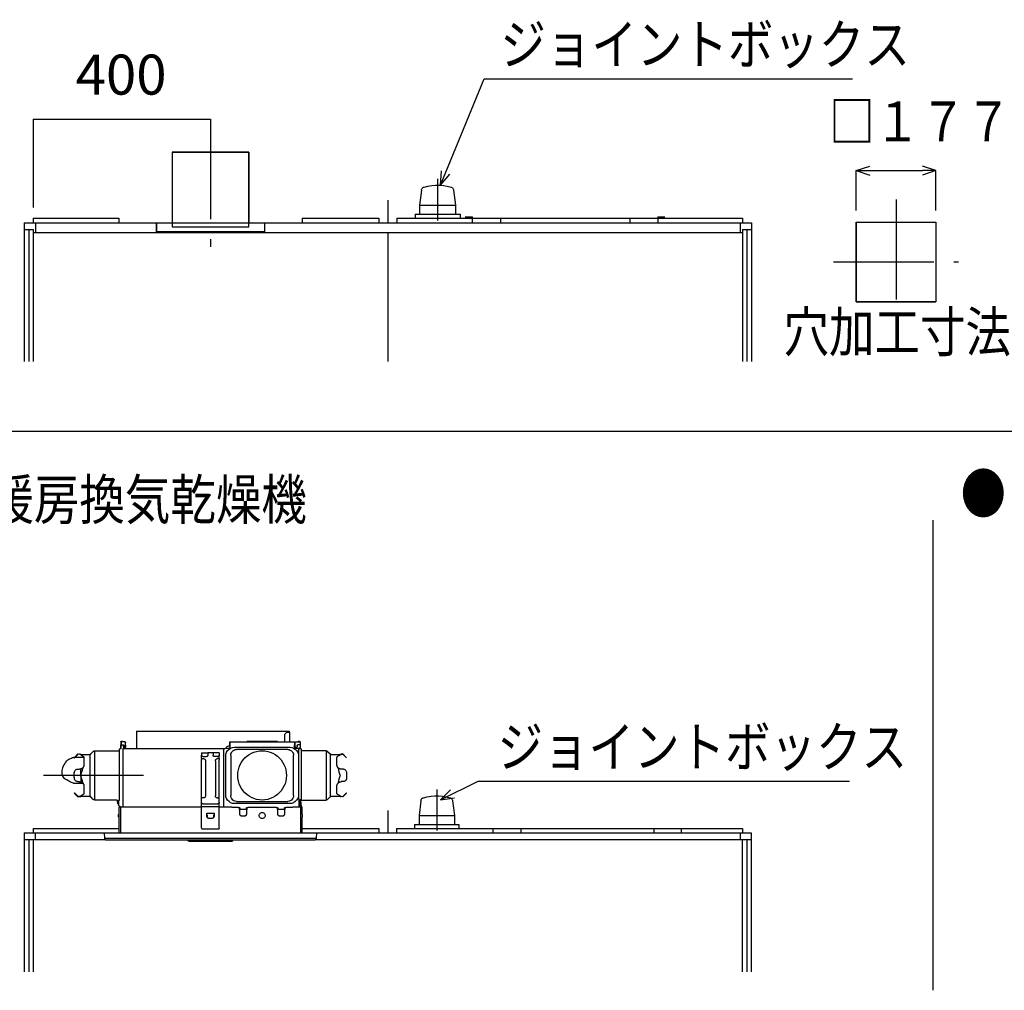
# Model space of a CAD drawing. Extents: x -405 to 205, y -16 to 288.
# Drawn here: x -327 to -253, y 65 to 138 of the extents above; entities that cross this region are included whole.
import ezdxf

# ---------------------------------------------------------------- set-up
doc = ezdxf.new("R2010")
doc.units = 0
doc.header["$MEASUREMENT"] = 0
doc.linetypes.add('CENTER', pattern=[12, 7.5, -1.5, 1.5, -1.5])
doc.layers.get('0').update_dxf_attribs({"linetype": 'CONTINUOUS'})
doc.styles.get("Standard").update_dxf_attribs({"font": 'ROMANS', "bigfont": 'EXTFONT'})

msp = doc.modelspace()

# ---------------------------------------------------------------- linework, layer by layer
at = {"color": 7, "linetype": 'Continuous'}
for p, q in [((-295.249206, 125.343622), (-291.980739, 133.313226)), ((-291.980739, 133.313226), (-264.377523, 133.313226)), ((-325.790857, 130.281816), (-325.790857, 123.654831)), ((-325.790857, 130.281816), (-312.500971, 130.281816)), ((-309.641197, 127.823052), (-315.369529, 127.823052)), ((-315.369529, 127.823052), (-315.369529, 122.22236)), ((-315.369529, 127.823052), (-315.369529, 122.52415)), ((-315.369529, 127.823052), (-309.632154, 127.823052)), ((-309.641197, 122.22236), (-309.641197, 127.823052)), ((-309.632154, 127.823052), (-309.632154, 122.52415)), ((-295.249206, 125.343622), (-295.189262, 126.40919)), ((-264.098757, 126.433989), (-263.085899, 126.77092)), ((-264.098757, 126.433989), (-263.085899, 126.096025)), ((-264.098757, 126.433989), (-263.085899, 126.433989)), ((-264.098757, 123.432622), (-264.098757, 126.433989)), ((-263.085899, 126.433989), (-259.13782, 126.433989)), ((-258.124962, 126.433989), (-259.13782, 126.77092)), ((-258.124962, 126.433989), (-259.13782, 126.096025)), ((-258.124962, 126.433989), (-259.13782, 126.433989)), ((-258.124962, 123.432622), (-258.124962, 126.433989)), ((-295.249206, 125.343622), (-294.56191, 126.16011)), ((-296.683848, 124.969479), (-296.822341, 123.839832)), ((-294.278827, 124.969479), (-294.140334, 123.839832)), ((-299.209792, 124.211903), (-299.209792, 122.52415)), ((-296.822341, 123.840866), (-296.822341, 123.165972)), ((-296.822341, 123.840866), (-294.140334, 123.840866)), ((-294.140334, 123.840866), (-294.140334, 123.165972)), ((-325.790857, 122.862114), (-325.790857, 122.52415)), ((-325.790857, 122.862114), (-319.378587, 122.862114)), ((-319.378587, 122.862114), (-319.378587, 122.52415)), ((-305.623871, 122.862114), (-299.88572, 122.862114)), ((-305.623871, 122.862114), (-305.623871, 122.52415)), ((-299.88572, 122.862114), (-299.88572, 122.52415)), ((-298.535932, 122.862114), (-298.535932, 122.52415)), ((-298.535932, 122.862114), (-272.630536, 122.862114)), ((-297.168573, 123.165972), (-293.794102, 123.165972)), ((-297.168573, 123.165972), (-297.168573, 122.862114)), ((-293.794102, 123.165972), (-293.794102, 122.862114)), ((-293.405495, 122.9634), (-292.86496, 122.9634)), ((-292.86496, 122.52415), (-292.86496, 122.9634)), ((-290.773098, 122.862114), (-290.773098, 122.52415)), ((-281.06723, 122.862114), (-281.06723, 122.52415)), ((-278.975368, 122.9634), (-278.434833, 122.9634)), ((-278.975368, 122.9634), (-278.975368, 122.52415)), ((-272.630536, 122.862114), (-272.630536, 122.52415)), ((-264.098757, 122.574793), (-264.098757, 116.602031)), ((-264.098757, 122.574793), (-258.124962, 122.574793)), ((-264.097724, 116.602031), (-264.097724, 122.574793)), ((-264.097724, 122.574793), (-258.123928, 122.574793)), ((-258.124962, 122.574793), (-258.124962, 116.602031)), ((-258.123928, 122.574793), (-258.123928, 116.602031)), ((-326.465493, 122.52415), (-326.465493, 112.107215)), ((-326.465493, 122.52415), (-271.955642, 122.52415)), ((-326.465493, 122.018755), (-325.790857, 122.018755)), ((-326.128563, 122.018755), (-326.128563, 112.107215)), ((-325.790857, 122.018755), (-325.790857, 112.107215)), ((-325.622134, 122.52415), (-325.622134, 121.782077)), ((-316.550594, 121.849256), (-316.550594, 122.52415)), ((-316.550594, 122.52415), (-308.450572, 122.52415)), ((-316.550594, 122.52415), (-316.550594, 121.849256)), ((-308.450572, 121.849256), (-316.550594, 121.849256)), ((-316.550594, 121.849256), (-308.450572, 121.849256)), ((-315.369529, 122.22236), (-309.641197, 122.22236)), ((-308.450572, 122.52415), (-308.450572, 121.849256)), ((-308.450572, 122.52415), (-308.450572, 121.849256)), ((-272.799001, 122.52415), (-272.799001, 121.782077)), ((-272.630536, 122.018755), (-271.955642, 122.018755)), ((-272.630536, 122.018755), (-272.630536, 112.107215)), ((-272.292572, 122.018755), (-272.292572, 112.107215)), ((-271.955642, 122.52415), (-271.955642, 112.107215)), ((-325.790857, 121.782077), (-272.630536, 121.782077)), ((-299.209792, 121.782077), (-299.209792, 112.107215)), ((-264.098757, 116.602031), (-258.124962, 116.602031)), ((-258.123928, 116.602031), (-264.097724, 116.602031)), ((-345.350128, 106.885828), (-81.350222, 106.885828)), ((-258.350012, 100.214735), (-258.350012, 64.965207)), ((-318.057737, 84.365573), (-318.057737, 83.089165)), ((-318.037584, 84.38521), (-306.610633, 84.38521)), ((-306.941878, 84.164035), (-306.776256, 84.331466)), ((-306.941878, 83.599728), (-306.941878, 84.164035)), ((-306.776256, 84.331466), (-306.610633, 84.331466)), ((-306.590479, 84.331466), (-306.610633, 84.331466)), ((-306.590479, 84.331466), (-306.590479, 84.365573)), ((-306.590479, 84.331466), (-306.590479, 83.599728)), ((-318.92926, 83.598695), (-319.220199, 83.598695)), ((-319.220199, 83.598695), (-319.220199, 83.364084)), ((-319.094367, 83.624533), (-319.193844, 83.624533)), ((-319.193844, 83.624533), (-319.193844, 83.364084)), ((-319.064136, 83.598695), (-319.071629, 83.61213)), ((-318.862598, 83.195618), (-318.862598, 83.531515)), ((-311.075735, 83.599728), (-306.186886, 83.599728)), ((-311.075735, 83.599728), (-311.075735, 83.365117)), ((-311.048863, 83.599728), (-311.048863, 83.365117)), ((-307.471562, 83.627633), (-309.790542, 83.627633)), ((-309.790542, 83.599728), (-309.790542, 83.627633)), ((-307.471562, 83.599728), (-307.471562, 83.627633)), ((-306.213241, 83.599728), (-306.213241, 83.365117)), ((-306.186886, 83.599728), (-306.186886, 83.365117)), ((-306.150196, 83.195618), (-306.150196, 83.531515)), ((-306.08405, 83.598695), (-305.792078, 83.598695)), ((-305.941164, 83.61213), (-305.949174, 83.598695)), ((-305.81895, 83.624533), (-305.918427, 83.624533)), ((-305.792078, 83.598695), (-305.792078, 83.364084)), ((-322.43654, 82.691256), (-322.714818, 82.404969)), ((-322.43654, 82.691256), (-322.317426, 82.669552)), ((-321.47665, 82.688156), (-321.290873, 82.877292)), ((-321.170726, 82.926901), (-319.319676, 82.926901)), ((-321.170726, 79.23307), (-321.170726, 82.926901)), ((-320.576964, 82.926901), (-320.578772, 82.926901)), ((-319.319676, 79.23307), (-319.319676, 83.027153)), ((-319.25353, 83.094333), (-319.193844, 83.094333)), ((-319.240353, 83.195618), (-319.240353, 83.094333)), ((-319.220199, 83.195618), (-319.240353, 83.195618)), ((-319.220199, 83.195618), (-319.220199, 83.364084)), ((-319.220199, 83.364084), (-319.038298, 83.364084)), ((-319.193844, 83.128439), (-319.193844, 83.364084)), ((-319.193844, 83.094333), (-319.193844, 83.128439)), ((-319.071629, 83.089165), (-311.509042, 83.089165)), ((-319.071629, 83.089165), (-319.071629, 78.704936)), ((-319.011168, 83.089165), (-319.013493, 83.351681)), ((-319.004966, 83.329977), (-319.004966, 83.259697)), ((-318.982229, 83.209054), (-318.938304, 83.170814)), ((-318.9166, 83.161512), (-318.895929, 83.161512)), ((-318.851487, 83.314474), (-318.862598, 83.326877)), ((-318.862598, 83.288636), (-318.850454, 83.276234)), ((-318.840894, 83.304139), (-318.851487, 83.314474)), ((-318.850454, 83.276234), (-318.831334, 83.294837)), ((-318.833917, 83.297938), (-318.840894, 83.304139)), ((-318.831334, 83.294837), (-318.833917, 83.297938)), ((-313.169147, 82.773939), (-313.169147, 82.720195)), ((-313.169147, 82.773939), (-312.705609, 82.773939)), ((-313.169147, 82.720195), (-313.169147, 82.585837)), ((-312.705609, 82.773939), (-312.705609, 82.720195)), ((-312.307701, 82.773939), (-312.705609, 82.773939)), ((-312.705609, 82.720195), (-312.705609, 82.585837)), ((-312.307701, 82.773939), (-312.307701, 82.720195)), ((-311.844163, 82.773939), (-312.307701, 82.773939)), ((-312.307701, 82.720195), (-312.307701, 82.585837)), ((-311.844163, 82.773939), (-311.844163, 82.720195)), ((-311.844163, 82.720195), (-311.844163, 82.585837)), ((-311.509042, 78.704936), (-311.509042, 83.089165)), ((-311.509042, 83.089165), (-311.406464, 83.089165)), ((-311.406464, 83.0964), (-311.406464, 83.089165)), ((-311.380109, 83.0964), (-311.406464, 83.0964)), ((-311.082711, 83.0964), (-311.380109, 83.0964)), ((-311.075735, 83.365117), (-311.075735, 83.331011)), ((-311.075735, 83.331011), (-311.075735, 83.313441)), ((-311.048863, 83.365117), (-311.048863, 83.129473)), ((-310.701081, 83.197685), (-306.56154, 83.197685)), ((-306.71011, 83.02922), (-310.552511, 83.02922)), ((-306.213241, 83.130506), (-306.213241, 83.365117)), ((-306.186886, 83.163579), (-306.213241, 83.163579)), ((-306.186886, 83.365117), (-306.186886, 83.331011)), ((-306.186886, 83.331011), (-306.186886, 83.260731)), ((-306.186886, 83.260731), (-306.186886, 83.211121)), ((-306.186886, 83.211121), (-306.186886, 83.171847)), ((-306.186886, 83.171847), (-306.186886, 83.163579)), ((-305.81895, 83.0964), (-306.180426, 83.0964)), ((-306.096969, 83.161512), (-306.117381, 83.161512)), ((-306.030823, 83.209054), (-306.074748, 83.16978)), ((-306.007827, 83.329977), (-306.007827, 83.259697)), ((-305.792078, 83.364084), (-305.974496, 83.364084)), ((-305.881995, 79.318852), (-305.881995, 83.0964)), ((-305.81895, 83.094333), (-305.792078, 83.094333)), ((-305.772441, 83.195618), (-305.792595, 83.195618)), ((-305.792078, 83.364084), (-305.792078, 83.128439)), ((-305.792078, 83.094333), (-305.792078, 83.128439)), ((-305.792078, 83.094333), (-305.75978, 83.094333)), ((-305.772441, 83.094333), (-305.772441, 83.195618)), ((-305.693118, 83.027153), (-305.693118, 79.317819)), ((-303.842584, 82.926901), (-305.67348, 82.926901)), ((-303.842584, 82.926901), (-303.842584, 79.23307)), ((-303.722437, 82.877292), (-303.53666, 82.687122)), ((-303.53666, 82.687122), (-303.53666, 79.472848)), ((-302.576253, 82.691256), (-302.695884, 82.669552)), ((-302.297976, 82.404969), (-302.576253, 82.691256)), ((-323.434412, 81.967786), (-323.49539, 81.864434)), ((-323.364649, 82.070106), (-323.434412, 81.967786)), ((-323.287909, 82.169324), (-323.364649, 82.070106)), ((-323.263104, 82.201364), (-323.260521, 82.202397)), ((-323.260521, 82.202397), (-323.257678, 82.203431)), ((-322.686912, 82.432874), (-322.766752, 82.432874)), ((-322.714818, 82.404969), (-322.700607, 82.3905)), ((-322.700607, 82.3905), (-322.429564, 82.669552)), ((-321.98773, 82.432874), (-322.658749, 82.432874)), ((-322.25283, 82.638546), (-322.429564, 82.669552)), ((-322.294688, 82.666452), (-322.317426, 82.669552)), ((-322.272984, 82.662318), (-322.294688, 82.666452)), ((-322.250763, 82.658184), (-322.272984, 82.662318)), ((-322.25283, 82.638546), (-322.250763, 82.638546)), ((-322.231126, 82.658184), (-322.250763, 82.658184)), ((-322.231126, 82.658184), (-321.54693, 82.658184)), ((-321.98618, 82.413237), (-321.98618, 81.886138)), ((-321.54693, 82.658184), (-321.54693, 79.501787)), ((-313.169147, 82.33779), (-313.169147, 82.585837)), ((-313.169147, 82.33779), (-313.036339, 82.33779)), ((-313.169147, 82.33779), (-313.169147, 82.277845)), ((-313.169147, 77.137074), (-313.169147, 82.277845)), ((-313.069153, 82.485584), (-312.80457, 82.485584)), ((-312.877692, 82.177593), (-312.877692, 79.551396)), ((-311.943124, 82.485584), (-312.208224, 82.485584)), ((-312.135618, 82.177593), (-312.135618, 79.551396)), ((-311.844163, 82.33779), (-311.976455, 82.33779)), ((-311.844163, 82.33779), (-311.844163, 82.585837)), ((-311.844163, 82.33779), (-311.844163, 82.277845)), ((-311.844163, 77.137074), (-311.844163, 82.277845)), ((-311.363572, 79.638213), (-311.363572, 82.525892)), ((-310.983234, 82.593071), (-310.983234, 79.571033)), ((-306.279387, 79.571033), (-306.279387, 82.593071)), ((-305.899048, 82.525892), (-305.899048, 79.638213)), ((-303.465863, 82.658184), (-302.76203, 82.658184)), ((-303.026614, 81.886138), (-303.026614, 82.413237)), ((-302.740326, 82.662318), (-302.76203, 82.658184)), ((-302.76203, 82.638546), (-302.759963, 82.638546)), ((-302.759963, 82.638546), (-302.738259, 82.641647)), ((-302.717589, 82.666452), (-302.740326, 82.662318)), ((-302.738259, 82.641647), (-302.716555, 82.645781)), ((-302.695884, 82.669552), (-302.717589, 82.666452)), ((-302.716555, 82.645781), (-302.695884, 82.649915)), ((-302.695884, 82.649915), (-302.583747, 82.669552)), ((-302.583747, 82.669552), (-302.312704, 82.3905)), ((-302.312704, 82.3905), (-302.297976, 82.404969)), ((-323.641376, 81.454123), (-323.652486, 81.356971)), ((-323.652486, 81.356971), (-323.652486, 81.26292)), ((-323.652486, 81.26292), (-323.641376, 81.17507)), ((-323.620189, 81.554375), (-323.641376, 81.454123)), ((-323.588408, 81.656694), (-323.620189, 81.554375)), ((-323.546808, 81.761081), (-323.588408, 81.656694)), ((-323.49539, 81.864434), (-323.546808, 81.761081)), ((-322.714818, 80.94666), (-322.714818, 81.312529)), ((-322.710167, 81.28049), (-322.696989, 81.343535)), ((-322.696989, 81.343535), (-322.675802, 81.401413)), ((-322.675802, 81.401413), (-322.646605, 81.452056)), ((-322.646605, 81.452056), (-322.611723, 81.49443)), ((-322.611723, 81.49443), (-322.571415, 81.524403)), ((-322.571415, 81.524403), (-322.52749, 81.54404)), ((-322.52749, 81.54404), (-322.482532, 81.550241)), ((-322.482532, 81.550241), (-322.43654, 81.550241)), ((-322.43654, 81.550241), (-322.317426, 81.550241)), ((-322.231126, 81.081019), (-322.231126, 81.562643)), ((-322.212781, 81.132695), (-322.136558, 81.356971)), ((-322.136558, 81.356971), (-322.099868, 81.483061)), ((-322.099868, 81.483061), (-322.070412, 81.608118)), ((-322.070412, 81.608118), (-322.059819, 81.675298)), ((-302.953491, 81.675298), (-302.941864, 81.608118)), ((-302.941864, 81.608118), (-302.913442, 81.483061)), ((-302.913442, 81.483061), (-302.875718, 81.356971)), ((-302.875718, 81.356971), (-302.800788, 81.132695)), ((-302.576253, 81.550241), (-302.695884, 81.550241)), ((-302.530778, 81.550241), (-302.576253, 81.550241)), ((-302.530778, 81.550241), (-302.485303, 81.54404)), ((-302.485303, 81.54404), (-302.441895, 81.524403)), ((-302.441895, 81.524403), (-302.401587, 81.49443)), ((-302.401587, 81.49443), (-302.366189, 81.452056)), ((-302.366189, 81.452056), (-302.337767, 81.401413)), ((-302.337767, 81.401413), (-302.316063, 81.342502)), ((-302.316063, 81.342502), (-302.30211, 81.28049)), ((-302.30211, 81.28049), (-302.297976, 81.214344)), ((-302.297976, 81.214344), (-302.297976, 80.945627)), ((-323.641376, 81.17507), (-323.620189, 81.092388)), ((-323.620189, 81.092388), (-323.588408, 81.015907)), ((-323.588408, 81.015907), (-323.546808, 80.94666)), ((-323.546808, 80.94666), (-323.49539, 80.884648)), ((-322.766752, 80.50431), (-322.076614, 80.50431)), ((-322.710167, 80.880514), (-322.714818, 80.94666)), ((-322.696989, 80.817469), (-322.710167, 80.880514)), ((-322.675802, 80.759591), (-322.696989, 80.817469)), ((-322.646605, 80.708949), (-322.675802, 80.759591)), ((-322.611723, 80.666574), (-322.646605, 80.708949)), ((-322.571415, 80.636601), (-322.611723, 80.666574)), ((-322.52749, 80.616964), (-322.571415, 80.636601)), ((-322.482532, 80.610763), (-322.52749, 80.616964)), ((-322.482532, 80.610763), (-322.43654, 80.610763)), ((-322.43654, 80.610763), (-322.317426, 80.610763)), ((-322.231126, 81.081019), (-322.230609, 81.082052)), ((-322.231126, 81.081019), (-322.231126, 80.598361)), ((-322.230609, 81.078952), (-322.231126, 81.081019)), ((-322.230609, 81.082052), (-322.212781, 81.132695)), ((-322.212781, 81.028309), (-322.230609, 81.078952)), ((-322.136558, 80.804033), (-322.212781, 81.028309)), ((-322.099868, 80.677943), (-322.136558, 80.804033)), ((-322.070412, 80.552886), (-322.099868, 80.677943)), ((-322.059819, 80.485706), (-322.070412, 80.552886)), ((-302.941864, 80.552886), (-302.953491, 80.485706)), ((-302.913442, 80.677943), (-302.941864, 80.552886)), ((-302.875718, 80.804033), (-302.913442, 80.677943)), ((-302.800788, 81.028309), (-302.875718, 80.804033)), ((-302.800788, 81.132695), (-302.782701, 81.082052)), ((-302.782701, 81.078952), (-302.800788, 81.028309)), ((-302.782701, 81.082052), (-302.782184, 81.079985)), ((-302.782184, 81.079985), (-302.782701, 81.078952)), ((-302.576253, 80.610763), (-302.695884, 80.610763)), ((-302.530778, 80.610763), (-302.576253, 80.610763)), ((-302.485303, 80.616964), (-302.530778, 80.610763)), ((-302.441895, 80.635568), (-302.485303, 80.616964)), ((-302.401587, 80.666574), (-302.441895, 80.635568)), ((-302.366189, 80.708949), (-302.401587, 80.666574)), ((-302.337767, 80.759591), (-302.366189, 80.708949)), ((-302.316063, 80.817469), (-302.337767, 80.759591)), ((-302.30211, 80.880514), (-302.316063, 80.817469)), ((-302.297976, 80.945627), (-302.30211, 80.880514)), ((-295.26223, 79.256841), (-292.429069, 80.639702)), ((-295.26223, 79.256841), (-292.429069, 80.639702)), ((-292.429069, 80.639702), (-264.590474, 80.639702)), ((-322.700607, 79.770504), (-322.714818, 79.756035)), ((-322.714818, 79.756035), (-322.43654, 79.468714)), ((-322.429564, 79.490418), (-322.700607, 79.770504)), ((-321.98618, 80.274866), (-321.98618, 79.747767)), ((-303.026614, 79.747767), (-303.026614, 80.274866)), ((-302.312704, 79.770504), (-302.583747, 79.490418)), ((-302.297976, 79.756035), (-302.576253, 79.468714)), ((-302.297976, 79.756035), (-302.312704, 79.770504)), ((-295.26223, 79.256841), (-294.500777, 80.004082)), ((-322.43654, 79.468714), (-322.250763, 79.501787)), ((-322.25283, 79.522458), (-322.429564, 79.490418)), ((-322.250763, 79.522458), (-322.25283, 79.522458)), ((-322.250763, 79.501787), (-322.231126, 79.501787)), ((-321.54693, 79.501787), (-322.231126, 79.501787)), ((-321.290873, 79.284746), (-321.47665, 79.472848)), ((-319.501835, 79.23307), (-321.170726, 79.23307)), ((-319.501835, 79.23307), (-319.501835, 79.070806)), ((-319.448867, 79.070806), (-319.501835, 79.070806)), ((-319.448867, 78.946782), (-319.448867, 79.070806)), ((-319.448867, 79.047034), (-319.395899, 79.047034)), ((-319.395899, 79.23307), (-319.319676, 79.23307)), ((-319.395899, 79.23307), (-319.395899, 78.874435)), ((-313.036339, 79.389132), (-313.169147, 79.389132)), ((-311.976455, 79.389132), (-311.844163, 79.389132)), ((-310.552511, 79.134884), (-306.71011, 79.134884)), ((-305.881995, 79.318852), (-305.881995, 79.251673)), ((-305.881995, 79.251673), (-305.881995, 78.704936)), ((-305.81895, 79.25064), (-305.792078, 79.25064)), ((-305.81895, 78.704936), (-305.81895, 79.25064)), ((-305.75978, 79.25064), (-305.792078, 79.25064)), ((-305.772441, 78.965386), (-305.772441, 79.25064)), ((-305.687691, 78.702869), (-305.73265, 79.213433)), ((-305.67348, 79.23307), (-303.842584, 79.23307)), ((-303.53666, 79.472848), (-303.722437, 79.284746)), ((-302.782184, 79.501787), (-303.465863, 79.501787)), ((-302.782184, 79.501787), (-302.76203, 79.501787)), ((-302.759963, 79.522458), (-302.76203, 79.522458)), ((-302.76203, 79.501787), (-302.740326, 79.497653)), ((-302.759963, 79.522458), (-302.583747, 79.490418)), ((-302.740326, 79.497653), (-302.717589, 79.494552)), ((-302.717589, 79.494552), (-302.695884, 79.490418)), ((-302.576253, 79.468714), (-302.695884, 79.490418)), ((-296.723122, 79.182427), (-296.859807, 78.07035)), ((-295.26223, 79.256841), (-294.20493, 79.397401)), ((-294.354533, 79.182427), (-294.218107, 78.07035)), ((-319.395899, 78.946782), (-319.448867, 78.946782)), ((-319.390214, 78.856865), (-319.316059, 78.765915)), ((-313.169147, 78.704936), (-319.379104, 78.704936)), ((-319.379104, 78.702869), (-319.379104, 76.775338)), ((-319.316059, 78.765915), (-319.266449, 78.704936)), ((-319.246812, 78.704936), (-319.246812, 76.775338)), ((-311.844163, 78.715272), (-313.169147, 78.715272)), ((-313.069153, 78.946782), (-311.943124, 78.946782)), ((-312.771238, 78.245016), (-312.241555, 78.245016)), ((-310.907528, 78.704936), (-311.844163, 78.704936)), ((-310.403166, 78.671864), (-310.850425, 78.671864)), ((-306.56154, 78.966419), (-310.701081, 78.966419)), ((-310.336503, 78.519935), (-310.336503, 78.604684)), ((-310.304206, 78.519935), (-310.336503, 78.519935)), ((-310.304206, 78.630522), (-310.304206, 78.563343)), ((-310.304206, 78.564377), (-310.304206, 78.541639)), ((-310.304206, 78.145797), (-310.304206, 78.541639)), ((-310.304206, 78.541639), (-309.80682, 78.541639)), ((-309.80682, 78.563343), (-309.80682, 78.630522)), ((-309.80682, 78.564377), (-309.80682, 78.541639)), ((-309.80682, 78.541639), (-309.80682, 78.145797)), ((-309.774005, 78.519935), (-309.80682, 78.519935)), ((-309.774005, 78.604684), (-309.774005, 78.519935)), ((-307.555278, 78.671864), (-309.70786, 78.671864)), ((-307.488615, 78.519935), (-307.488615, 78.604684)), ((-307.455284, 78.519935), (-307.488615, 78.519935)), ((-307.455284, 78.630522), (-307.455284, 78.563343)), ((-307.455284, 78.564377), (-307.455284, 78.541639)), ((-307.455284, 78.145797), (-307.455284, 78.541639)), ((-307.455284, 78.541639), (-306.958932, 78.541639)), ((-306.958932, 78.563343), (-306.958932, 78.630522)), ((-306.958932, 78.564377), (-306.958932, 78.541639)), ((-306.958932, 78.541639), (-306.958932, 78.145797)), ((-306.9256, 78.519935), (-306.958932, 78.519935)), ((-306.9256, 78.604684), (-306.9256, 78.519935)), ((-306.411678, 78.671864), (-306.859455, 78.671864)), ((-305.76624, 78.704936), (-306.354576, 78.704936)), ((-305.792595, 78.965386), (-305.772441, 78.965386)), ((-305.792078, 78.704936), (-305.792078, 78.965386)), ((-305.76624, 78.704936), (-305.76624, 76.775338)), ((-305.739626, 78.704936), (-305.76624, 78.704936)), ((-305.658753, 78.702869), (-305.739626, 78.702869)), ((-305.633948, 78.702869), (-305.658753, 78.702869)), ((-305.633948, 78.145797), (-305.633948, 78.702869)), ((-299.212376, 78.437253), (-299.212376, 76.775338)), ((-319.412435, 78.095155), (-319.431297, 78.078618)), ((-319.431297, 78.078618), (-319.414502, 78.057948)), ((-319.414502, 78.057948), (-319.412435, 78.058981)), ((-319.412435, 78.147865), (-319.389697, 78.147865)), ((-319.412435, 78.147865), (-319.412435, 78.095155)), ((-319.412435, 78.058981), (-319.412435, 77.983533)), ((-319.389697, 77.983533), (-319.412435, 77.983533)), ((-319.389697, 78.147865), (-319.379104, 78.1582)), ((-319.379104, 77.973198), (-319.389697, 77.983533)), ((-312.788033, 78.026942), (-312.788033, 78.22848)), ((-312.754702, 78.010405), (-312.771238, 78.010405)), ((-312.754702, 78.100322), (-312.754702, 78.067249)), ((-312.754702, 78.040378), (-312.754702, 78.067249)), ((-312.754702, 78.040378), (-312.754702, 77.973198)), ((-312.655225, 77.872946), (-312.357827, 77.872946)), ((-312.257833, 78.067249), (-312.257833, 78.100322)), ((-312.257833, 78.040378), (-312.257833, 78.067249)), ((-312.257833, 77.973198), (-312.257833, 78.040378)), ((-312.241555, 78.010405), (-312.257833, 78.010405)), ((-312.225019, 78.22848), (-312.225019, 78.026942)), ((-310.304206, 78.125127), (-310.304206, 78.145797)), ((-310.304206, 78.125127), (-310.204212, 78.060015)), ((-310.204212, 78.060015), (-309.906297, 78.060015)), ((-309.906297, 78.060015), (-309.80682, 78.125127)), ((-309.80682, 78.125127), (-309.80682, 78.145797)), ((-307.455284, 78.125127), (-307.455284, 78.145797)), ((-307.455284, 78.125127), (-307.356323, 78.060015)), ((-307.356323, 78.060015), (-307.057892, 78.060015)), ((-307.057892, 78.060015), (-306.958932, 78.125127)), ((-306.958932, 78.125127), (-306.958932, 78.145797)), ((-305.633948, 78.147865), (-305.600617, 78.147865)), ((-305.600617, 77.983533), (-305.633948, 77.983533)), ((-305.633948, 76.775338), (-305.633948, 77.983533)), ((-305.600617, 77.983533), (-305.600617, 78.147865)), ((-296.859807, 78.07035), (-296.859807, 77.405791)), ((-296.859807, 78.07035), (-294.218107, 78.07035)), ((-294.218107, 78.07035), (-294.218107, 77.405791)), ((-326.46601, 76.775338), (-326.46601, 76.276144)), ((-326.46601, 76.775338), (-271.958226, 76.775338)), ((-326.46601, 76.775338), (-326.46601, 66.35737)), ((-325.800934, 77.107101), (-325.800934, 76.775338)), ((-325.800934, 77.107101), (-319.378845, 77.107101)), ((-325.635311, 76.775338), (-325.635311, 76.276144)), ((-320.434078, 76.362961), (-320.455266, 76.775338)), ((-311.943124, 77.036821), (-313.069153, 77.036821)), ((-305.633948, 77.107101), (-299.876418, 77.107101)), ((-304.557011, 76.775338), (-304.578715, 76.362961)), ((-299.876418, 77.107101), (-299.876418, 76.775338)), ((-298.547817, 77.107101), (-298.547817, 76.775338)), ((-298.547817, 77.107101), (-272.622785, 77.107101)), ((-297.201129, 77.405791), (-297.201129, 77.107101)), ((-297.201129, 77.405791), (-293.877301, 77.405791)), ((-293.876784, 77.405791), (-293.876784, 77.107101)), ((-291.301231, 76.774305), (-291.301231, 77.107101)), ((-289.240892, 77.107101), (-289.240892, 76.775338)), ((-279.268632, 77.107101), (-279.268632, 76.775338)), ((-277.209585, 77.107101), (-277.209585, 76.774305)), ((-272.788924, 76.775338), (-272.788924, 76.276144)), ((-272.622268, 77.107101), (-272.622268, 76.775338)), ((-271.96236, 76.775338), (-271.96236, 66.35737)), ((-271.958226, 76.775338), (-271.958226, 76.276144)), ((-326.46601, 76.276144), (-320.429944, 76.276144)), ((-326.128821, 76.268909), (-326.128821, 66.35737)), ((-325.791374, 76.268909), (-325.791374, 66.35737)), ((-320.434853, 76.367095), (-304.578715, 76.367095)), ((-320.431494, 76.300949), (-320.434078, 76.362961)), ((-320.365349, 76.237904), (-316.487032, 76.237904)), ((-308.533254, 76.230669), (-316.480056, 76.230669)), ((-314.164952, 76.178992), (-314.166244, 76.230669)), ((-314.131621, 76.14592), (-310.88169, 76.14592)), ((-310.847066, 76.230669), (-310.848358, 76.178992)), ((-308.526795, 76.237904), (-304.647445, 76.237904)), ((-304.582849, 76.276144), (-271.958226, 76.276144)), ((-304.578715, 76.362961), (-304.581816, 76.300949)), ((-272.636996, 76.268909), (-272.636996, 66.35737)), ((-272.299549, 76.268909), (-272.299549, 66.35737))]:
    msp.add_line(p, q, dxfattribs=at)
at = {"color": 7, "linetype": 'CENTER'}
for p, q in [((-312.500971, 130.281816), (-312.500971, 120.715475)), ((-295.480821, 125.812838), (-295.480821, 122.700884)), ((-261.111859, 124.262545), (-261.111859, 114.913245)), ((-265.786509, 119.587895), (-256.438243, 119.587895)), ((-317.529604, 81.079985), (-325.088833, 81.079985)), ((-295.538957, 80.01235), (-295.538957, 76.948971))]:
    msp.add_line(p, q, dxfattribs=at)
at = {"color": 7, "linetype": 'Continuous'}
for points in [[(-296.682815, 124.969479), (-296.673417, 125.013909), (-296.657112, 125.055482), (-296.634462, 125.093493), (-296.606026, 125.127238), (-296.572366, 125.156011), (-296.534041, 125.179108), (-296.491612, 125.195822)], [(-296.491612, 125.195822), (-296.206557, 125.267958), (-295.917633, 125.316049), (-295.626413, 125.340094), (-295.33447, 125.340094), (-295.043376, 125.316049), (-294.754705, 125.267958), (-294.47003, 125.195822)], [(-294.47003, 125.195822), (-294.427547, 125.179108), (-294.389095, 125.156011), (-294.35529, 125.127238), (-294.326746, 125.093493), (-294.304078, 125.055482), (-294.2879, 125.013909), (-294.278827, 124.969479)], [(-318.057737, 84.365573), (-318.057204, 84.369915), (-318.055685, 84.373986), (-318.053304, 84.377641), (-318.05018, 84.380735), (-318.046438, 84.383125), (-318.042198, 84.384665), (-318.037584, 84.38521)], [(-306.610633, 84.38521), (-306.606018, 84.384665), (-306.601778, 84.383125), (-306.598036, 84.380735), (-306.594913, 84.377641), (-306.592531, 84.373986), (-306.591012, 84.369915), (-306.590479, 84.365573)], [(-319.220457, 83.598695), (-319.219769, 83.604682), (-319.217803, 83.610145), (-319.214701, 83.614939), (-319.21061, 83.618919), (-319.205674, 83.621941), (-319.200037, 83.623861), (-319.193844, 83.624533)], [(-319.094367, 83.624533), (-319.090355, 83.62428), (-319.086537, 83.62352), (-319.08295, 83.622255), (-319.079629, 83.620483), (-319.076611, 83.618205), (-319.073933, 83.615421), (-319.071629, 83.61213)], [(-318.928744, 83.598695), (-318.91358, 83.596926), (-318.899596, 83.591885), (-318.887211, 83.583969), (-318.876847, 83.573577), (-318.868924, 83.561105), (-318.863862, 83.546952), (-318.862081, 83.531515)], [(-306.150196, 83.531515), (-306.14843, 83.546952), (-306.14341, 83.561105), (-306.135551, 83.573577), (-306.12527, 83.583969), (-306.112982, 83.591885), (-306.099104, 83.596926), (-306.08405, 83.598695)], [(-305.941164, 83.61213), (-305.939078, 83.615421), (-305.936431, 83.618205), (-305.933327, 83.620483), (-305.929871, 83.622255), (-305.926166, 83.62352), (-305.922317, 83.62428), (-305.918427, 83.624533)], [(-305.81895, 83.624533), (-305.812986, 83.623861), (-305.807408, 83.621941), (-305.802407, 83.618919), (-305.79818, 83.614939), (-305.794919, 83.610145), (-305.792821, 83.604682), (-305.792078, 83.598695)], [(-321.47665, 82.687122), (-321.485019, 82.679662), (-321.494115, 82.67325), (-321.503844, 82.667922), (-321.51411, 82.663716), (-321.52482, 82.660666), (-321.535878, 82.65881), (-321.547189, 82.658184)], [(-321.290357, 82.877292), (-321.276097, 82.889802), (-321.260657, 82.900686), (-321.244187, 82.909834), (-321.226835, 82.917138), (-321.208752, 82.92249), (-321.190085, 82.92578), (-321.170984, 82.926901)], [(-319.319934, 83.027153), (-319.318182, 83.04259), (-319.313194, 83.056743), (-319.305372, 83.069215), (-319.295118, 83.079607), (-319.282834, 83.087523), (-319.268924, 83.092564), (-319.253788, 83.094333)], [(-319.038298, 83.36305), (-319.030594, 83.36214), (-319.023554, 83.359567), (-319.017369, 83.355565), (-319.012228, 83.350371), (-319.00832, 83.344218), (-319.005837, 83.337341), (-319.004966, 83.329977)], [(-318.982229, 83.209054), (-318.987963, 83.214734), (-318.992951, 83.221083), (-318.997144, 83.22801), (-319.000492, 83.235426), (-319.002945, 83.243239), (-319.004453, 83.25136), (-319.004966, 83.259697)], [(-318.9166, 83.161512), (-318.919985, 83.161699), (-318.923276, 83.162247), (-318.926471, 83.163139), (-318.929572, 83.164356), (-318.932577, 83.165881), (-318.935488, 83.167695), (-318.938304, 83.16978)], [(-318.862081, 83.195618), (-318.86298, 83.187871), (-318.865537, 83.180721), (-318.869546, 83.174384), (-318.874797, 83.169078), (-318.881083, 83.165019), (-318.888197, 83.162425), (-318.895929, 83.161512)], [(-311.363572, 82.525892), (-311.346061, 82.679933), (-311.296188, 82.821336), (-311.217944, 82.946071), (-311.115321, 83.050105), (-310.992308, 83.129406), (-310.852898, 83.179944), (-310.701081, 83.197685)], [(-311.355046, 83.0964), (-311.330302, 83.149049), (-311.297509, 83.195769), (-311.257696, 83.235818), (-311.211895, 83.268454), (-311.161135, 83.292936), (-311.106448, 83.308523), (-311.048863, 83.314474)], [(-311.048863, 83.129473), (-311.049733, 83.121783), (-311.052217, 83.11478), (-311.056124, 83.108645), (-311.061265, 83.103559), (-311.067451, 83.099702), (-311.07449, 83.097255), (-311.082194, 83.0964)], [(-310.983234, 82.593071), (-310.971834, 82.693055), (-310.939368, 82.78485), (-310.888433, 82.865832), (-310.82163, 82.933382), (-310.741556, 82.984878), (-310.650811, 83.017698), (-310.551994, 83.02922)], [(-310.453034, 81.082052), (-310.441006, 81.295038), (-310.404902, 81.505555), (-310.347203, 81.703796), (-310.267812, 81.894309), (-310.169653, 82.071652), (-310.052719, 82.237233), (-309.91945, 82.387934), (-309.770579, 82.523243), (-309.607492, 82.641617), (-309.432349, 82.741258), (-309.244664, 82.821646), (-309.048984, 82.880193), (-308.841496, 82.916766), (-308.631439, 82.928968)], [(-308.631439, 82.928968), (-308.42124, 82.916767), (-308.213608, 82.880193), (-308.017826, 82.82165), (-307.830037, 82.741258), (-307.654825, 82.641621), (-307.491669, 82.523243), (-307.342754, 82.387939), (-307.209446, 82.237233), (-307.092487, 82.071655), (-306.99431, 81.894309), (-306.914909, 81.703797), (-306.857204, 81.505555), (-306.821098, 81.295038), (-306.80907, 81.082052)], [(-306.71011, 83.02922), (-306.611484, 83.017698), (-306.520876, 82.984878), (-306.440894, 82.933382), (-306.374147, 82.865832), (-306.323241, 82.78485), (-306.290785, 82.693055), (-306.279387, 82.593071)], [(-306.561023, 83.197685), (-306.409125, 83.179944), (-306.269683, 83.129406), (-306.146675, 83.050105), (-306.044078, 82.946071), (-305.96587, 82.821336), (-305.916029, 82.679933), (-305.898531, 82.525892)], [(-306.180426, 83.0964), (-306.187939, 83.097255), (-306.194841, 83.099702), (-306.200935, 83.103559), (-306.20602, 83.108645), (-306.209899, 83.11478), (-306.212372, 83.121783), (-306.213241, 83.129473)], [(-306.117381, 83.161512), (-306.124894, 83.162425), (-306.131796, 83.165019), (-306.13789, 83.169078), (-306.142975, 83.174384), (-306.146854, 83.180721), (-306.149327, 83.187871), (-306.150196, 83.195618)], [(-306.074748, 83.16978), (-306.077319, 83.167695), (-306.08013, 83.165881), (-306.083134, 83.164356), (-306.086289, 83.163139), (-306.089547, 83.162247), (-306.092863, 83.161699), (-306.096194, 83.161512)], [(-306.00731, 83.259697), (-306.007826, 83.25136), (-306.00935, 83.243239), (-306.011846, 83.235426), (-306.015277, 83.22801), (-306.019608, 83.221083), (-306.024802, 83.214734), (-306.030823, 83.209054)], [(-306.00731, 83.329977), (-306.006469, 83.337341), (-306.004059, 83.344218), (-306.000253, 83.350371), (-305.995221, 83.355565), (-305.989137, 83.359567), (-305.982171, 83.36214), (-305.974496, 83.36305)], [(-305.75978, 83.094333), (-305.744453, 83.092564), (-305.730406, 83.087523), (-305.718031, 83.079607), (-305.707721, 83.069215), (-305.69987, 83.056743), (-305.694871, 83.04259), (-305.693118, 83.027153)], [(-305.67348, 82.926901), (-305.676263, 82.926961), (-305.679068, 82.92713), (-305.681887, 82.927389), (-305.684711, 82.927721), (-305.68753, 82.928106), (-305.690335, 82.928528), (-305.693118, 82.928968)], [(-303.842584, 82.926901), (-303.823278, 82.92578), (-303.804437, 82.92249), (-303.786211, 82.917138), (-303.768749, 82.909834), (-303.7522, 82.900686), (-303.736713, 82.889802), (-303.722437, 82.877292)], [(-303.465863, 82.658184), (-303.477229, 82.65881), (-303.48826, 82.660666), (-303.498908, 82.663716), (-303.509121, 82.667922), (-303.51885, 82.67325), (-303.528047, 82.679662), (-303.53666, 82.687122)], [(-323.288168, 82.169324), (-323.284542, 82.173754), (-323.280961, 82.178183), (-323.277408, 82.182613), (-323.273864, 82.187042), (-323.270311, 82.191472), (-323.26673, 82.195901), (-323.263104, 82.20033)], [(-323.257937, 82.203431), (-323.19276, 82.246514), (-323.125745, 82.286252), (-323.05698, 82.322591), (-322.986556, 82.355477), (-322.914564, 82.384856), (-322.841093, 82.410673), (-322.766236, 82.432874)], [(-322.064728, 82.522791), (-322.094233, 82.534302), (-322.122898, 82.547548), (-322.15064, 82.562493), (-322.17738, 82.579102), (-322.203034, 82.597338), (-322.227522, 82.617165), (-322.250763, 82.638546)], [(-322.064728, 82.522791), (-322.045882, 82.514445), (-322.029156, 82.50297), (-322.014802, 82.488784), (-322.003075, 82.472302), (-321.994227, 82.45394), (-321.988511, 82.434113), (-321.98618, 82.413237)], [(-313.069153, 82.485584), (-313.092184, 82.488209), (-313.113271, 82.495697), (-313.131831, 82.507469), (-313.147282, 82.522948), (-313.159041, 82.541554), (-313.166523, 82.56271), (-313.169147, 82.585837)], [(-313.036339, 82.33779), (-312.999889, 82.333523), (-312.966468, 82.321374), (-312.937016, 82.302318), (-312.912472, 82.277333), (-312.893776, 82.247394), (-312.88187, 82.213477), (-312.877692, 82.176559)], [(-312.705609, 82.585837), (-312.708203, 82.56271), (-312.715601, 82.541554), (-312.72723, 82.522948), (-312.742515, 82.507469), (-312.760883, 82.495697), (-312.781759, 82.488209), (-312.80457, 82.485584)], [(-312.208224, 82.485584), (-312.231063, 82.488209), (-312.252013, 82.495697), (-312.270482, 82.507469), (-312.285877, 82.522948), (-312.297607, 82.541554), (-312.305079, 82.56271), (-312.307701, 82.585837)], [(-312.135618, 82.176559), (-312.131412, 82.213477), (-312.119431, 82.247394), (-312.100635, 82.277333), (-312.075981, 82.302318), (-312.046428, 82.321374), (-312.012933, 82.333523), (-311.976455, 82.33779)], [(-311.844163, 82.585837), (-311.846784, 82.56271), (-311.854245, 82.541554), (-311.865946, 82.522948), (-311.881286, 82.507469), (-311.899663, 82.495697), (-311.920476, 82.488209), (-311.943124, 82.485584)], [(-303.026614, 82.413237), (-303.024012, 82.434058), (-303.018143, 82.453759), (-303.009251, 82.471977), (-302.997578, 82.48835), (-302.98337, 82.502518), (-302.966871, 82.514119), (-302.948324, 82.522791)], [(-302.76203, 82.638546), (-302.786099, 82.617978), (-302.811099, 82.598784), (-302.83698, 82.580946), (-302.863693, 82.564446), (-302.891187, 82.549265), (-302.919414, 82.535386), (-302.948324, 82.522791)], [(-322.250763, 81.557476), (-322.26026, 81.555448), (-322.269725, 81.553781), (-322.27919, 81.552459), (-322.288687, 81.551461), (-322.298247, 81.550771), (-322.307903, 81.55037), (-322.317684, 81.550241)], [(-322.231385, 81.56161), (-322.234085, 81.560784), (-322.236853, 81.560067), (-322.239663, 81.55944), (-322.242485, 81.558886), (-322.245294, 81.558386), (-322.248063, 81.557921), (-322.250763, 81.557476)], [(-322.059302, 81.675298), (-322.079112, 81.652403), (-322.100785, 81.631606), (-322.124157, 81.612979), (-322.149065, 81.596593), (-322.175348, 81.582521), (-322.202842, 81.570836), (-322.231385, 81.56161)], [(-321.98618, 81.886138), (-321.987763, 81.853468), (-321.99245, 81.821197), (-322.000153, 81.789595), (-322.01078, 81.758932), (-322.02424, 81.729481), (-322.040445, 81.701513), (-322.059302, 81.675298)], [(-302.953491, 81.675298), (-302.97243, 81.701513), (-302.988666, 81.729481), (-303.002122, 81.758932), (-303.012722, 81.789595), (-303.020388, 81.821197), (-303.025044, 81.853468), (-303.026614, 81.886138)], [(-302.781667, 81.56161), (-302.810006, 81.570836), (-302.837336, 81.582521), (-302.863505, 81.596593), (-302.888359, 81.612979), (-302.911744, 81.631606), (-302.933506, 81.652403), (-302.953491, 81.675298)], [(-302.76203, 81.557476), (-302.76484, 81.557921), (-302.767709, 81.558386), (-302.7706, 81.558886), (-302.773477, 81.55944), (-302.776305, 81.560067), (-302.779047, 81.560784), (-302.781667, 81.56161)], [(-302.695884, 81.550241), (-302.705243, 81.55037), (-302.714693, 81.550771), (-302.724196, 81.551461), (-302.733718, 81.552459), (-302.743222, 81.553781), (-302.752671, 81.555448), (-302.76203, 81.557476)], [(-323.269564, 80.740988), (-323.305112, 80.754141), (-323.339503, 80.769643), (-323.372656, 80.787442), (-323.404489, 80.807483), (-323.434921, 80.829712), (-323.46387, 80.854073), (-323.491256, 80.880514)], [(-322.766236, 80.503276), (-322.842985, 80.526044), (-322.918338, 80.552663), (-322.992163, 80.58306), (-323.064329, 80.617163), (-323.134705, 80.654901), (-323.203161, 80.6962), (-323.269564, 80.740988)], [(-322.317684, 80.60973), (-322.307903, 80.609603), (-322.298247, 80.609224), (-322.288687, 80.608591), (-322.27919, 80.607705), (-322.269725, 80.606566), (-322.26026, 80.605174), (-322.250763, 80.603529)], [(-322.250763, 80.603529), (-322.248063, 80.6027), (-322.245294, 80.601962), (-322.242485, 80.601278), (-322.239663, 80.600612), (-322.236853, 80.599928), (-322.234085, 80.59919), (-322.231385, 80.598361)], [(-322.231385, 80.598361), (-322.202842, 80.589409), (-322.175348, 80.577745), (-322.149065, 80.563567), (-322.124157, 80.547076), (-322.100785, 80.52847), (-322.079112, 80.507947), (-322.059302, 80.485706)], [(-322.059302, 80.485706), (-322.040445, 80.459166), (-322.02424, 80.431071), (-322.01078, 80.401638), (-322.000153, 80.371084), (-321.99245, 80.339626), (-321.987763, 80.307481), (-321.98618, 80.274866)], [(-308.631439, 79.235137), (-308.841496, 79.247339), (-309.048984, 79.283911), (-309.244664, 79.342458), (-309.432349, 79.422847), (-309.607492, 79.522488), (-309.770579, 79.640861), (-309.91945, 79.77617), (-310.052719, 79.926872), (-310.169653, 80.092452), (-310.267812, 80.269795), (-310.347203, 80.460308), (-310.404902, 80.65855), (-310.441006, 80.869066), (-310.453034, 81.082052)], [(-306.80907, 81.082052), (-306.821098, 80.869066), (-306.857204, 80.65855), (-306.914909, 80.460307), (-306.99431, 80.269795), (-307.092487, 80.09245), (-307.209446, 79.926872), (-307.342754, 79.776166), (-307.491669, 79.640861), (-307.654825, 79.522483), (-307.830037, 79.422847), (-308.017826, 79.342455), (-308.213608, 79.283911), (-308.42124, 79.247337), (-308.631439, 79.235137)], [(-303.026614, 80.274866), (-303.025044, 80.307481), (-303.020388, 80.339626), (-303.012722, 80.371084), (-303.002122, 80.401638), (-302.988666, 80.431071), (-302.97243, 80.459166), (-302.953491, 80.485706)], [(-302.953491, 80.485706), (-302.933506, 80.507947), (-302.911744, 80.52847), (-302.888359, 80.547076), (-302.863505, 80.563567), (-302.837336, 80.577745), (-302.810006, 80.589409), (-302.781667, 80.598361)], [(-302.781667, 80.598361), (-302.779047, 80.59919), (-302.776305, 80.599928), (-302.773477, 80.600612), (-302.7706, 80.601278), (-302.767709, 80.601962), (-302.76484, 80.6027), (-302.76203, 80.603529)], [(-302.76203, 80.603529), (-302.752671, 80.605174), (-302.743222, 80.606566), (-302.733718, 80.607705), (-302.724196, 80.608591), (-302.714693, 80.609224), (-302.705243, 80.609603), (-302.695884, 80.60973)], [(-321.98618, 79.746733), (-321.988863, 79.725912), (-321.994769, 79.706212), (-322.003671, 79.687994), (-322.015345, 79.67162), (-322.029562, 79.657452), (-322.046099, 79.645851), (-322.064728, 79.637179)], [(-302.948324, 79.637179), (-302.966925, 79.645851), (-302.983551, 79.657452), (-302.997904, 79.67162), (-303.009685, 79.687994), (-303.018595, 79.706212), (-303.024338, 79.725912), (-303.026614, 79.746733)], [(-322.250763, 79.522458), (-322.226709, 79.542697), (-322.201746, 79.561744), (-322.175915, 79.579543), (-322.149257, 79.59604), (-322.121813, 79.611181), (-322.093623, 79.624913), (-322.064728, 79.637179)], [(-321.547189, 79.501787), (-321.535878, 79.50116), (-321.52482, 79.499304), (-321.51411, 79.496255), (-321.503844, 79.492048), (-321.494115, 79.486721), (-321.485019, 79.480309), (-321.47665, 79.472848)], [(-321.170984, 79.23307), (-321.190085, 79.234194), (-321.208752, 79.237505), (-321.226835, 79.242914), (-321.244187, 79.250329), (-321.260657, 79.259661), (-321.276097, 79.270819), (-321.290357, 79.283713)], [(-313.069153, 78.946782), (-313.092184, 78.949407), (-313.113271, 78.956894), (-313.131831, 78.968667), (-313.147282, 78.984146), (-313.159041, 79.002752), (-313.166523, 79.023908), (-313.169147, 79.047034)], [(-312.877692, 79.550363), (-312.88187, 79.513445), (-312.893776, 79.479529), (-312.912472, 79.449589), (-312.937016, 79.424604), (-312.966468, 79.405548), (-312.999889, 79.393399), (-313.036339, 79.389132)], [(-311.976455, 79.389132), (-312.012933, 79.393399), (-312.046428, 79.405548), (-312.075981, 79.424604), (-312.100635, 79.449589), (-312.119431, 79.479529), (-312.131412, 79.513445), (-312.135618, 79.550363)], [(-311.844163, 79.047034), (-311.846784, 79.023908), (-311.854245, 79.002752), (-311.865946, 78.984146), (-311.881286, 78.968667), (-311.899663, 78.956894), (-311.920476, 78.949407), (-311.943124, 78.946782)], [(-310.701081, 78.966419), (-310.852898, 78.984161), (-310.992308, 79.034698), (-311.115321, 79.114), (-311.217944, 79.218034), (-311.296188, 79.342768), (-311.346061, 79.484172), (-311.363572, 79.638213)], [(-310.551994, 79.134884), (-310.650811, 79.146407), (-310.741556, 79.179227), (-310.82163, 79.230722), (-310.888433, 79.298272), (-310.939368, 79.379255), (-310.971834, 79.471049), (-310.983234, 79.571033)], [(-306.279387, 79.571033), (-306.290785, 79.471049), (-306.323241, 79.379255), (-306.374147, 79.298272), (-306.440894, 79.230722), (-306.520876, 79.179227), (-306.611484, 79.146407), (-306.71011, 79.134884)], [(-305.898531, 79.638213), (-305.916029, 79.484172), (-305.96587, 79.342768), (-306.044078, 79.218034), (-306.146675, 79.114), (-306.269683, 79.034698), (-306.409125, 78.984161), (-306.561023, 78.966419)], [(-305.772441, 79.132817), (-305.76982, 79.155944), (-305.762359, 79.177099), (-305.750658, 79.195706), (-305.735318, 79.211185), (-305.716941, 79.222957), (-305.696128, 79.230445), (-305.67348, 79.23307)], [(-305.693118, 79.317819), (-305.694871, 79.302382), (-305.69987, 79.288229), (-305.707721, 79.275758), (-305.718031, 79.265365), (-305.730406, 79.257449), (-305.744453, 79.252408), (-305.75978, 79.25064)], [(-303.722437, 79.283713), (-303.736713, 79.270819), (-303.7522, 79.259661), (-303.768749, 79.250329), (-303.786211, 79.242914), (-303.804437, 79.237505), (-303.823278, 79.234194), (-303.842584, 79.23307)], [(-303.53666, 79.472848), (-303.528047, 79.480309), (-303.51885, 79.486721), (-303.509121, 79.492048), (-303.498908, 79.496255), (-303.48826, 79.499304), (-303.477229, 79.50116), (-303.465863, 79.501787)], [(-302.948324, 79.637179), (-302.91898, 79.626052), (-302.890374, 79.61308), (-302.862608, 79.598318), (-302.835787, 79.581821), (-302.810014, 79.563642), (-302.785394, 79.543836), (-302.76203, 79.522458)], [(-296.723122, 79.182427), (-296.71387, 79.225977), (-296.697792, 79.266706), (-296.675468, 79.303946), (-296.647476, 79.337028), (-296.614395, 79.365283), (-296.576803, 79.388042), (-296.535279, 79.404635)], [(-296.535279, 79.404635), (-296.254239, 79.475632), (-295.969539, 79.522964), (-295.682642, 79.54663), (-295.395013, 79.54663), (-295.108116, 79.522964), (-294.823416, 79.475632), (-294.542377, 79.404635)], [(-294.542377, 79.404635), (-294.500866, 79.388367), (-294.463306, 79.365735), (-294.430261, 79.337462), (-294.402296, 79.304272), (-294.379977, 79.266887), (-294.363867, 79.226031), (-294.354533, 79.182427)], [(-319.390214, 78.856865), (-319.391477, 78.859086), (-319.392595, 78.861343), (-319.39355, 78.863672), (-319.394324, 78.86611), (-319.3949, 78.868692), (-319.395258, 78.871455), (-319.395382, 78.874435)], [(-312.788033, 78.22848), (-312.787578, 78.232325), (-312.786286, 78.235826), (-312.784271, 78.238893), (-312.781645, 78.241437), (-312.778523, 78.243365), (-312.775016, 78.244588), (-312.771238, 78.245016)], [(-312.241555, 78.245016), (-312.237629, 78.244588), (-312.234096, 78.243365), (-312.231033, 78.241437), (-312.228517, 78.238893), (-312.226625, 78.235826), (-312.225433, 78.232325), (-312.225019, 78.22848)], [(-310.907528, 78.704936), (-310.89749, 78.704135), (-310.887846, 78.701815), (-310.878734, 78.698103), (-310.870297, 78.693125), (-310.862673, 78.687008), (-310.856002, 78.679879), (-310.850425, 78.671864)], [(-310.403166, 78.671864), (-310.388002, 78.670038), (-310.374018, 78.664849), (-310.361633, 78.656731), (-310.35127, 78.646119), (-310.343346, 78.633445), (-310.338284, 78.619145), (-310.336503, 78.603651)], [(-310.371902, 78.663595), (-310.368664, 78.666063), (-310.365173, 78.668151), (-310.361461, 78.66986), (-310.357559, 78.671189), (-310.353499, 78.672138), (-310.349312, 78.672707), (-310.34503, 78.672897)], [(-310.34503, 78.672897), (-310.335609, 78.671797), (-310.326993, 78.668654), (-310.319416, 78.663704), (-310.313114, 78.65718), (-310.308322, 78.649319), (-310.305274, 78.640354), (-310.304206, 78.630522)], [(-309.80682, 78.630522), (-309.806602, 78.634889), (-309.805964, 78.639128), (-309.804928, 78.643241), (-309.803517, 78.647228), (-309.801754, 78.651088), (-309.799661, 78.654821), (-309.79726, 78.658428)], [(-309.79726, 78.658428), (-309.790323, 78.66468), (-309.782355, 78.669215), (-309.773687, 78.67196), (-309.764648, 78.672843), (-309.755568, 78.671791), (-309.746778, 78.668733), (-309.738607, 78.663595)], [(-309.774005, 78.603651), (-309.772226, 78.619145), (-309.767174, 78.633445), (-309.75928, 78.646119), (-309.748972, 78.656731), (-309.736679, 78.664849), (-309.722832, 78.670038), (-309.70786, 78.671864)], [(-308.85494, 78.067249), (-308.849041, 78.119164), (-308.832236, 78.166812), (-308.805862, 78.208837), (-308.771257, 78.243883), (-308.72976, 78.270595), (-308.682708, 78.287617), (-308.631439, 78.293592)], [(-308.631439, 78.293592), (-308.580046, 78.287617), (-308.532852, 78.270595), (-308.491208, 78.243883), (-308.456466, 78.208837), (-308.429977, 78.166812), (-308.413092, 78.119164), (-308.407164, 78.067249)], [(-307.554761, 78.671864), (-307.539516, 78.670038), (-307.5255, 78.664849), (-307.51312, 78.656731), (-307.502783, 78.646119), (-307.494896, 78.633445), (-307.489866, 78.619145), (-307.488098, 78.603651)], [(-307.523497, 78.663595), (-307.520001, 78.666063), (-307.516378, 78.668151), (-307.512629, 78.66986), (-307.508753, 78.671189), (-307.504751, 78.672138), (-307.500622, 78.672707), (-307.496367, 78.672897)], [(-307.496367, 78.672897), (-307.486932, 78.671797), (-307.478278, 78.668654), (-307.470651, 78.663704), (-307.464294, 78.65718), (-307.459451, 78.649319), (-307.456366, 78.640354), (-307.455284, 78.630522)], [(-306.958415, 78.630522), (-306.958211, 78.634889), (-306.957604, 78.639128), (-306.956605, 78.643241), (-306.955221, 78.647228), (-306.953462, 78.651088), (-306.951337, 78.654821), (-306.948855, 78.658428)], [(-306.948855, 78.658428), (-306.941851, 78.66468), (-306.933894, 78.669215), (-306.925295, 78.67196), (-306.916366, 78.672843), (-306.907419, 78.671791), (-306.898766, 78.668733), (-306.890719, 78.663595)], [(-306.9256, 78.603651), (-306.923821, 78.619145), (-306.918769, 78.633445), (-306.910875, 78.646119), (-306.900567, 78.656731), (-306.888274, 78.664849), (-306.874427, 78.670038), (-306.859455, 78.671864)], [(-306.411678, 78.671864), (-306.406102, 78.679879), (-306.399431, 78.687008), (-306.391807, 78.693125), (-306.383369, 78.698103), (-306.374258, 78.701815), (-306.364614, 78.704135), (-306.354576, 78.704936)], [(-312.788033, 78.134429), (-312.780411, 78.133516), (-312.773403, 78.130921), (-312.767213, 78.126862), (-312.762044, 78.121556), (-312.758101, 78.115219), (-312.755586, 78.108069), (-312.754702, 78.100322)], [(-312.771238, 78.009372), (-312.775016, 78.009854), (-312.778523, 78.011204), (-312.781645, 78.013277), (-312.784271, 78.015928), (-312.786286, 78.019014), (-312.787578, 78.022389), (-312.788033, 78.025908)], [(-312.655225, 77.871912), (-312.678064, 77.874594), (-312.699014, 77.88223), (-312.717483, 77.894204), (-312.732878, 77.909903), (-312.744608, 77.928711), (-312.75208, 77.950015), (-312.754702, 77.973198)], [(-312.257833, 77.973198), (-312.260457, 77.950015), (-312.267939, 77.928711), (-312.279698, 77.909903), (-312.295149, 77.894204), (-312.313709, 77.88223), (-312.334796, 77.874594), (-312.357827, 77.871912)], [(-312.257833, 78.100322), (-312.256965, 78.108069), (-312.254491, 78.115219), (-312.250613, 78.121556), (-312.245527, 78.126862), (-312.239434, 78.130921), (-312.232531, 78.133516), (-312.225019, 78.134429)], [(-312.225019, 78.025908), (-312.225433, 78.022389), (-312.226625, 78.019014), (-312.228517, 78.015928), (-312.231033, 78.013277), (-312.234096, 78.011204), (-312.237629, 78.009854), (-312.241555, 78.009372)], [(-308.631439, 77.839873), (-308.682708, 77.845851), (-308.72976, 77.862894), (-308.771257, 77.889663), (-308.805862, 77.924821), (-308.832236, 77.96703), (-308.849041, 78.014952), (-308.85494, 78.067249)], [(-308.407164, 78.067249), (-308.413092, 78.014952), (-308.429977, 77.96703), (-308.456466, 77.924821), (-308.491208, 77.889663), (-308.532852, 77.862894), (-308.580046, 77.845851), (-308.631439, 77.839873)], [(-313.069153, 77.036821), (-313.092184, 77.039497), (-313.113271, 77.04709), (-313.131831, 77.05895), (-313.147282, 77.074426), (-313.159041, 77.092867), (-313.166523, 77.113622), (-313.169147, 77.13604)], [(-311.844163, 77.13604), (-311.846784, 77.113622), (-311.854245, 77.092867), (-311.865946, 77.074426), (-311.881286, 77.05895), (-311.899663, 77.04709), (-311.920476, 77.039497), (-311.943124, 77.036821)], [(-320.365865, 76.23687), (-320.380645, 76.238898), (-320.394186, 76.243855), (-320.406137, 76.251379), (-320.416144, 76.261108), (-320.423854, 76.272682), (-320.428917, 76.285738), (-320.430978, 76.299915)], [(-316.480056, 76.229635), (-316.484009, 76.231181), (-316.485031, 76.232287), (-316.485822, 76.233628), (-316.486334, 76.235168), (-316.486516, 76.23687)], [(-316.480056, 76.229635), (-316.484009, 76.231181), (-316.485031, 76.232287), (-316.485822, 76.233628), (-316.486334, 76.235168), (-316.486516, 76.23687)], [(-314.131621, 76.144886), (-314.139135, 76.145799), (-314.146048, 76.148393), (-314.15217, 76.152452), (-314.157311, 76.157758), (-314.161282, 76.164095), (-314.163892, 76.171246), (-314.164952, 76.178992)], [(-310.848358, 76.178992), (-310.849391, 76.171246), (-310.851938, 76.164095), (-310.855836, 76.157758), (-310.860923, 76.152452), (-310.867036, 76.148393), (-310.874013, 76.145799), (-310.88169, 76.144886)], [(-308.526278, 76.23687), (-308.526434, 76.235168), (-308.526893, 76.233628), (-308.527641, 76.232287), (-308.528664, 76.231181), (-308.52995, 76.230346), (-308.531485, 76.229819), (-308.533254, 76.229635)], [(-308.526278, 76.23687), (-308.526434, 76.235168), (-308.526893, 76.233628), (-308.527641, 76.232287), (-308.528664, 76.231181), (-308.52995, 76.230346), (-308.531485, 76.229819), (-308.533254, 76.229635)], [(-304.581816, 76.299915), (-304.58408, 76.285684), (-304.589301, 76.272501), (-304.597111, 76.260783), (-304.607145, 76.250945), (-304.619036, 76.243403), (-304.63242, 76.238573), (-304.646928, 76.23687)]]:
    msp.add_lwpolyline(points, dxfattribs=at)

# ---------------------------------------------------------------- texts
at = {"color": 7, "width": 0.833333}
for s, p in [('ジョイントボックス', (-290.768424, 134.395677)), ('□１７７', (-266.118015, 128.61587)), ('穴加工寸法', (-269.545196, 112.835955)), ('●', (-256.273282, 100.709046)), ('２室３室暖房換気乾燥機', (-342.797668, 100.269197)), ('ジョイントボックス', (-290.981375, 81.722154))]:
    msp.add_text(s, height=3, dxfattribs=at).set_placement(p)
at = {"color": 7}
msp.add_text('400', height=3, dxfattribs=at).set_placement((-322.610432, 132.128317))

doc.saveas('drawing.dxf')
